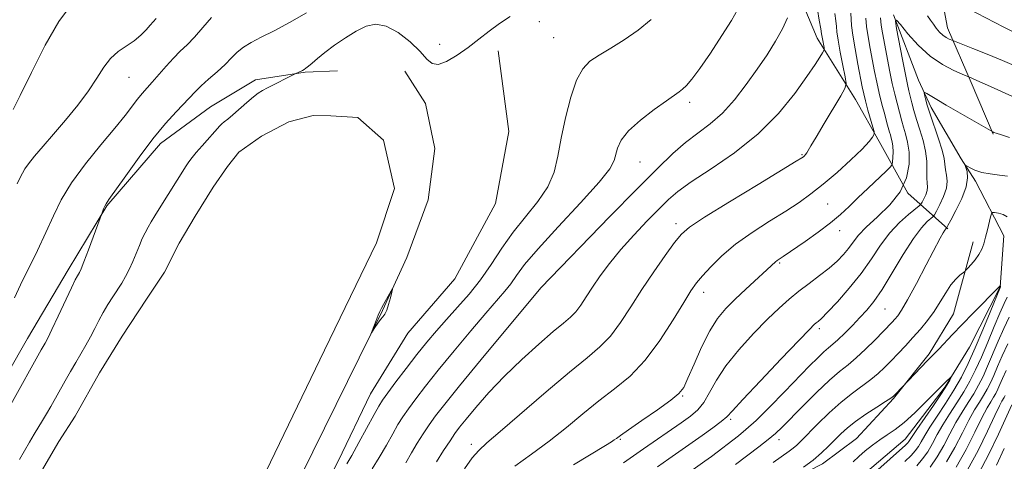
# Model space of a CAD drawing. Extents: x 2139800 to 2142700, y 304800 to 307700.
# Drawn here: x 2141102 to 2141321, y 306387 to 306485 of the extents above; entities that cross this region are included whole.
import ezdxf

# ---------------------------------------------------------------- set-up
doc = ezdxf.new("R2010")
doc.units = 0
doc.header["$MEASUREMENT"] = 0
for name, color, linetype, lineweight in [('BREAKLINE DTM HARD', 7, 'Continuous', 0), ('CONTOUR INDEX', 41, 'Continuous', 13), ('CONTOUR INTERMEDIATE', 44, 'Continuous', 0), ('POND', 7, 'Continuous', 0), ('SPOT ELEVATION DTM', 2, 'Continuous', 13)]:
    doc.layers.add(name, color=color, linetype=linetype, lineweight=lineweight)

msp = doc.modelspace()

# ---------------------------------------------------------------- linework, layer by layer
at = {"layer": 'BREAKLINE DTM HARD'}
for points in [[(2141392.59, 306592.47, 1096.59), (2141376.89, 306583.68, 1095.23), (2141371.87, 306578.02, 1094.02), (2141369.66, 306567.36, 1092.67), (2141364.98, 306558.15, 1091.96), (2141352.8, 306544.35, 1089.26), (2141344.55, 306534.09, 1088.51), (2141338.82, 306528.08, 1086.95), (2141327.01, 306518.2, 1084.63), (2141319.86, 306512.2, 1083.64), (2141313.43, 306508.69, 1081.9), (2141309.14, 306505.16, 1079.73), (2141306.96, 306496.99, 1078.23), (2141307.24, 306486.67, 1075.1), (2141307.93, 306482.76, 1074.71), (2141313.19, 306470.63, 1071.69), (2141318.09, 306459.21, 1069.91)], [(2141297.88, 306577.08, 1091.25), (2141301.72, 306567.1, 1088.26), (2141298.41, 306549.69, 1087.41), (2141291.57, 306536.93, 1085.77), (2141283.32, 306526.67, 1085.74), (2141276.14, 306516.4, 1085.84), (2141272.5, 306503.62, 1085.52), (2141275.25, 306489.73, 1083.78), (2141279.1, 306480.45, 1082.64), (2141287.55, 306466.88, 1079.23), (2141292.82, 306457.6, 1077.7), (2141299.15, 306446.18, 1074), (2141307.99, 306438.29, 1067.85)], [(2141296, 306485.66, 1072.07), (2141301.56, 306471.14, 1070.37), (2141304.34, 306465.11, 1069.49), (2141310.98, 306453.76, 1068.14), (2141314.13, 306448.79, 1067.61), (2141320.41, 306436.74, 1064.79), (2141319.63, 306425.44, 1063.97), (2141312.83, 306412.05, 1062.63), (2141307.47, 306403.26, 1061.75), (2141298.56, 306391.65, 1061.18), (2141288.26, 306382.89, 1061.08)], [(2141208.37, 306477.64, 1089.41), (2141210.75, 306459.84, 1089.8), (2141207.8, 306443.85, 1089.98), (2141198.79, 306427.19, 1089.84), (2141188.4, 306415.16, 1089.52), (2141180.13, 306401.7, 1088.99), (2141172.92, 306386.81, 1088.77), (2141166.8, 306375.11, 1088.95), (2141157.07, 306357.39, 1088.63), (2141150.24, 306345.7, 1088.77), (2141142.35, 306335.43, 1088.56), (2141138.39, 306328.7, 1088.42)], [(2141128, 306316.67, 1089.2), (2141115.07, 306297.91, 1089.27), (2141103.97, 306287.66, 1089.38), (2141090.44, 306284.2, 1089.59), (2141079.78, 306286.05, 1090.45), (2141071.62, 306289.66, 1090.27), (2141064.18, 306294.68, 1090.98), (2141058.87, 306298.99, 1091.19), (2141057.14, 306306.11, 1091.33), (2141059.02, 306321.4, 1092.08), (2141064.84, 306341.28, 1093.04), (2141072.78, 306358.65, 1093.36), (2141079.62, 306371.06, 1092.97), (2141086.1, 306382.04, 1093.18), (2141094.74, 306397.64, 1093.04), (2141104.09, 306413.94, 1092.97), (2141113.08, 306429.17, 1092.54), (2141121.71, 306443.35, 1091.9), (2141133.54, 306457.14, 1091.41), (2141144.62, 306465.25, 1090.87), (2141154.62, 306471.23, 1090.45), (2141165.66, 306472.94, 1089.88), (2141172.77, 306473.25, 1089.48)], [(2141187.71, 306473.15, 1089.06), (2141192.29, 306466, 1089.27), (2141194.36, 306456.03, 1089.41), (2141192.86, 306444.66, 1089.59), (2141188.15, 306431.88, 1089.88), (2141182.74, 306420.18, 1090.09), (2141164.72, 306383.66, 1089.45), (2141142.05, 306344.33, 1089.48), (2141132.33, 306326.96, 1088.81)], [(2141313.67, 306435.41, 1066.78), (2141309.29, 306419.43, 1064.86), (2141303.9, 306410.58, 1064.25), (2141296.01, 306400.67, 1063.86), (2141287.77, 306391.83, 1062.76), (2141280.26, 306386.19, 1063.29), (2141271.34, 306381.62, 1063.79), (2141261.7, 306376.35, 1064.4), (2141252.41, 306368.94, 1063.83), (2141244.16, 306359.03, 1062.55), (2141239.13, 306351.95, 1062.15), (2141234.45, 306343.45, 1060.91), (2141229.39, 306330.32, 1060.52), (2141224.31, 306315.77, 1059.81), (2141217.8, 306299.09, 1058.95), (2141209.87, 306282.43, 1058.6), (2141203.39, 306271.44, 1057.96), (2141198.35, 306261.87, 1057.25), (2141192.58, 306250.17, 1056.64), (2141188.54, 306230.64, 1055.89), (2141183.81, 306213.95, 1054.61)]]:
    msp.add_polyline3d(points, dxfattribs=at)
at = {"layer": 'CONTOUR INDEX', "flags": 128}
for points, elevation in [([(2141102.33, 306387.173), (2141103.417, 306389.098), (2141104.539, 306391.026), (2141105.61, 306392.821), (2141107.456, 306395.846), (2141108.336, 306397.317), (2141109.264, 306398.925), (2141112.446, 306404.592), (2141113.618, 306406.649), (2141114.797, 306408.677), (2141117.052, 306412.488), (2141118.08, 306414.324), (2141119.026, 306416.152), (2141119.941, 306417.97), (2141120.893, 306419.766), (2141121.925, 306421.525), (2141122.992, 306423.213), (2141124.974, 306426.243), (2141125.843, 306427.682), (2141126.658, 306429.242), (2141127.436, 306431.005), (2141128.88, 306434.585), (2141129.542, 306436.089), (2141130.182, 306437.399), (2141130.823, 306438.6), (2141131.497, 306439.788), (2141132.278, 306441.099), (2141133.25, 306442.677), (2141139.259, 306452.204), (2141139.856, 306453.087), (2141140.557, 306454.03), (2141141.508, 306455.19), (2141142.781, 306456.651), (2141146.713, 306461.062), (2141147.165, 306461.504), (2141147.709, 306461.957), (2141148.477, 306462.572), (2141149.588, 306463.498), (2141152.724, 306466.239), (2141154.174, 306467.48), (2141155.229, 306468.299), (2141156.147, 306468.875), (2141157.302, 306469.484), (2141163.385, 306472.599), (2141165.014, 306473.345), (2141165.406, 306473.545), (2141165.806, 306473.81), (2141166.351, 306474.253), (2141167.168, 306474.972), (2141168.354, 306475.989), (2141170.001, 306477.308), (2141172.134, 306478.894), (2141174.537, 306480.553), (2141176.928, 306482.05), (2141179.116, 306483.149), (2141181.254, 306483.601), (2141183.584, 306483.156), (2141186.236, 306481.695), (2141188.886, 306479.636), (2141191.096, 306477.528), (2141192.591, 306475.856), (2141193.737, 306474.842), (2141195.061, 306474.646), (2141196.955, 306475.345), (2141199.271, 306476.711), (2141201.725, 306478.437), (2141204.092, 306480.254), (2141206.387, 306482.048), (2141208.684, 306483.744), (2141211.012, 306485.269)], 1090), ([(2141200.903, 306385.139), (2141202.626, 306387.524), (2141204.073, 306389.205), (2141205.872, 306390.847), (2141208.857, 306393.385), (2141219.03, 306402.168), (2141224.183, 306406.532), (2141228.081, 306409.707), (2141230.943, 306412.123), (2141233.267, 306414.521), (2141235.488, 306417.487), (2141237.773, 306420.981), (2141240.226, 306424.81), (2141242.871, 306428.736), (2141245.416, 306432.351), (2141247.494, 306435.204), (2141248.99, 306437.07), (2141250.817, 306438.64), (2141254.142, 306440.83), (2141259.636, 306444.227), (2141265.984, 306448.092), (2141274.448, 306453.223), (2141275.689, 306453.991), (2141276.03, 306454.232), (2141276.25, 306454.426), (2141276.498, 306454.691), (2141276.767, 306455.053), (2141277.092, 306455.597), (2141277.69, 306456.647), (2141278.82, 306458.587), (2141280.604, 306461.584), (2141284.307, 306467.733), (2141285.232, 306469.362), (2141285.478, 306470.445), (2141285.255, 306471.912), (2141284.769, 306474.401), (2141284.2, 306477.389), (2141283.724, 306480.066), (2141283.465, 306481.848), (2141283.335, 306483.068), (2141283.193, 306484.286), (2141282.955, 306485.941)], 1080), ([(2141249.036, 306383.142), (2141254.214, 306386.813), (2141255.66, 306387.874), (2141261.612, 306392.397), (2141263.292, 306393.786), (2141265.533, 306395.847), (2141268.517, 306398.794), (2141271.839, 306402.177), (2141277.401, 306407.891), (2141279.23, 306409.729), (2141280.578, 306411.014), (2141281.606, 306411.903), (2141282.556, 306412.687), (2141283.686, 306413.686), (2141285.174, 306415.126), (2141286.874, 306416.851), (2141288.562, 306418.604), (2141290.089, 306420.255), (2141291.635, 306422.17), (2141293.456, 306424.836), (2141295.709, 306428.515), (2141298.138, 306432.565), (2141300.388, 306436.116), (2141302.167, 306438.502), (2141303.451, 306439.87), (2141304.739, 306440.948), (2141305.056, 306441.365), (2141305.504, 306442.176), (2141306.257, 306443.618), (2141307.097, 306445.441), (2141307.706, 306447.276), (2141307.859, 306448.832), (2141307.704, 306450.135), (2141307.479, 306451.29), (2141307.183, 306453.799), (2141306.773, 306455.671), (2141305.991, 306458.193), (2141304.112, 306463.614), (2141303.476, 306465.634), (2141303.09, 306467.051), (2141302.878, 306467.944), (2141302.796, 306468.395), (2141302.915, 306468.471), (2141303.339, 306468.235), (2141305.578, 306466.898), (2141307.69, 306465.658), (2141317.986, 306459.72), (2141318.215, 306459.62), (2141318.772, 306459.414), (2141319.887, 306459.041), (2141321.661, 306458.478)], 1070), ([(2141181.8, 306419.125), (2141181.348, 306417.992), (2141180.308, 306415.295), (2141180.332, 306415.252), (2141181.087, 306416.413), (2141181.707, 306417.339), (2141182.324, 306418.184), (2141182.838, 306418.796), (2141183.273, 306419.381), (2141183.687, 306420.235), (2141184.116, 306421.538), (2141184.515, 306423.003), (2141184.821, 306424.226), (2141184.973, 306424.882), (2141184.931, 306424.954), (2141184.659, 306424.505), (2141182.949, 306421.516), (2141182.514, 306420.709), (2141182.166, 306419.986), (2141181.8, 306419.125)], 1090), ([(2141321.291, 306412.785), (2141320.049, 306410.113), (2141319.041, 306407.79), (2141318.2, 306405.815), (2141317.456, 306404.166), (2141316.731, 306402.723), (2141315.942, 306401.347), (2141315.021, 306399.886), (2141313.941, 306398.141), (2141312.688, 306395.902), (2141311.248, 306393.052), (2141309.607, 306389.848), (2141307.755, 306386.637)], 1070)]:
    msp.add_lwpolyline(points, dxfattribs=dict(at, elevation=elevation))
at = {"layer": 'CONTOUR INTERMEDIATE', "flags": 128}
for points, elevation in [([(2141100.897, 306464.677), (2141102.471, 306467.784), (2141104.954, 306472.882), (2141108.009, 306478.894), (2141111.049, 306484.203), (2141113.62, 306487.631)], 1098), ([(2141100.398, 306399.346), (2141107.164, 306411.491), (2141107.995, 306412.925), (2141108.579, 306414.025), (2141109.523, 306415.953), (2141110.916, 306418.922), (2141113.83, 306425.179), (2141114.69, 306426.955), (2141115.154, 306427.83), (2141115.633, 306428.614), (2141115.986, 306429.383), (2141116.618, 306430.973), (2141117.601, 306433.593), (2141120.705, 306442.051), (2141120.954, 306442.678), (2141121.214, 306443.267), (2141121.51, 306443.788), (2141122.154, 306444.72), (2141125.858, 306449.991), (2141128.812, 306454.108), (2141131.898, 306458.193), (2141134.698, 306461.572), (2141137.06, 306464.187), (2141141.313, 306468.696), (2141142.562, 306469.902), (2141144.227, 306471.391), (2141146.105, 306473.048), (2141147.875, 306474.675), (2141149.314, 306476.112), (2141150.591, 306477.365), (2141151.969, 306478.481), (2141153.691, 306479.53), (2141155.902, 306480.675), (2141158.726, 306482.1), (2141162.19, 306483.934), (2141165.952, 306486.085)], 1092), ([(2141180.471, 306385.097), (2141182.054, 306387.622), (2141183.615, 306390.362), (2141185.017, 306392.885), (2141186.183, 306394.896), (2141187.277, 306396.621), (2141188.525, 306398.417), (2141190.138, 306400.612), (2141192.277, 306403.397), (2141195.093, 306406.933), (2141198.606, 306411.231), (2141202.33, 306415.705), (2141205.65, 306419.619), (2141209.844, 306424.442), (2141211.171, 306426.104), (2141212.445, 306427.905), (2141214.25, 306430.329), (2141217.226, 306433.861), (2141221.686, 306438.713), (2141226.644, 306443.999), (2141230.788, 306448.561), (2141233.149, 306451.551), (2141234.124, 306453.359), (2141234.813, 306456.131), (2141235.632, 306457.857), (2141237.276, 306459.925), (2141239.919, 306462.316), (2141242.975, 306464.691), (2141245.667, 306466.631), (2141248.46, 306468.567), (2141249.218, 306469.157), (2141250.086, 306469.977), (2141251.299, 306471.382), (2141253.059, 306473.731), (2141255.434, 306477.173), (2141257.975, 306481.031), (2141260.104, 306484.424), (2141261.422, 306486.738)], 1086), ([(2141194.721, 306386.664), (2141196.303, 306389.153), (2141197.728, 306391.347), (2141198.81, 306392.94), (2141199.854, 306394.336), (2141201.294, 306396.119), (2141203.468, 306398.726), (2141206.34, 306402.002), (2141209.785, 306405.645), (2141213.611, 306409.344), (2141217.376, 306412.748), (2141220.574, 306415.495), (2141222.842, 306417.363), (2141224.388, 306418.673), (2141225.564, 306419.884), (2141226.681, 306421.376), (2141227.888, 306423.213), (2141229.294, 306425.376), (2141230.999, 306427.849), (2141233.068, 306430.613), (2141235.561, 306433.649), (2141238.455, 306436.882), (2141241.417, 306440.018), (2141244.033, 306442.709), (2141246.096, 306444.755), (2141248.211, 306446.559), (2141251.191, 306448.672), (2141255.572, 306451.532), (2141260.787, 306455.115), (2141265.995, 306459.279), (2141270.491, 306463.815), (2141274.106, 306468.233), (2141276.809, 306471.973), (2141278.611, 306474.612), (2141279.692, 306476.275), (2141280.276, 306477.224), (2141280.561, 306477.72), (2141280.643, 306478.019), (2141280.592, 306478.38), (2141280.221, 306480.357), (2141280.061, 306481.437), (2141279.869, 306482.569), (2141279.534, 306484.477), (2141279.182, 306486.8)], 1082), ([(2141212.059, 306385.729), (2141215.762, 306388.359), (2141219.718, 306391.269), (2141223.534, 306394.289), (2141227.18, 306397.285), (2141230.714, 306400.135), (2141234.186, 306402.81), (2141237.606, 306405.668), (2141240.97, 306409.159), (2141244.233, 306413.513), (2141247.17, 306418.071), (2141249.513, 306421.955), (2141251.117, 306424.547), (2141252.338, 306426.286), (2141253.659, 306427.876), (2141255.484, 306429.874), (2141257.921, 306432.252), (2141261, 306434.834), (2141264.669, 306437.452), (2141268.532, 306439.955), (2141272.11, 306442.197), (2141275.075, 306444.116), (2141277.703, 306445.976), (2141280.425, 306448.123), (2141283.506, 306450.762), (2141286.564, 306453.532), (2141289.054, 306455.928), (2141290.577, 306457.566), (2141291.318, 306458.538), (2141291.61, 306459.057), (2141291.72, 306459.362), (2141291.667, 306459.804), (2141291.405, 306460.762), (2141290.334, 306464.57), (2141289.795, 306466.569), (2141289.407, 306468.144), (2141289.079, 306469.688), (2141288.092, 306474.751), (2141287.465, 306478.112), (2141286.962, 306481.128), (2141286.702, 306483.264), (2141286.517, 306486.003)], 1078), ([(2141303.555, 306485.399), (2141304.215, 306484.467), (2141304.822, 306483.554), (2141305.474, 306482.661), (2141306.175, 306481.839), (2141306.907, 306481.147), (2141307.639, 306480.633), (2141308.295, 306480.283), (2141309.125, 306479.928), (2141313.534, 306478.204), (2141316.726, 306476.938), (2141320.113, 306475.557), (2141323.236, 306474.224)], 1074), ([(2141312.444, 306487.029), (2141320.459, 306482.942), (2141323.965, 306481.14)], 1076), ([(2141101.192, 306422.958), (2141102.552, 306425.854), (2141106.302, 306433.438), (2141108.197, 306437.424), (2141109.844, 306441.11), (2141111.574, 306444.689), (2141113.845, 306448.473), (2141116.928, 306452.641), (2141120.349, 306456.825), (2141123.449, 306460.523), (2141125.726, 306463.353), (2141128.48, 306466.959), (2141129.503, 306468.193), (2141131.753, 306470.724), (2141134.842, 306474.295), (2141136.457, 306476.068), (2141137.96, 306477.578), (2141139.454, 306479.033), (2141141.094, 306480.733), (2141142.967, 306482.857), (2141144.897, 306485.086)], 1094), ([(2141101.795, 306448.246), (2141102.486, 306449.628), (2141102.963, 306450.616), (2141103.482, 306451.527), (2141104.316, 306452.683), (2141105.68, 306454.347), (2141107.56, 306456.541), (2141109.885, 306459.228), (2141112.539, 306462.331), (2141115.226, 306465.61), (2141117.611, 306468.784), (2141119.464, 306471.615), (2141120.989, 306474.027), (2141122.498, 306475.989), (2141124.217, 306477.505), (2141127.749, 306479.903), (2141129.199, 306481.13), (2141130.364, 306482.325), (2141131.257, 306483.324), (2141132.642, 306484.815)], 1096), ([(2141174.848, 306386.23), (2141175.934, 306388.056), (2141177.527, 306390.928), (2141180.879, 306397.145), (2141181.914, 306399.012), (2141182.765, 306400.354), (2141183.923, 306401.953), (2141185.742, 306404.376), (2141188.01, 306407.352), (2141190.376, 306410.399), (2141192.576, 306413.147), (2141194.702, 306415.685), (2141196.932, 306418.215), (2141199.386, 306420.908), (2141201.956, 306423.822), (2141204.475, 306426.983), (2141206.837, 306430.392), (2141209.179, 306433.94), (2141211.696, 306437.489), (2141217.191, 306444.276), (2141219.39, 306447.555), (2141220.778, 306450.84), (2141221.63, 306454.346), (2141222.368, 306458.322), (2141223.324, 306462.855), (2141224.492, 306467.379), (2141225.776, 306471.166), (2141227.135, 306473.704), (2141228.727, 306475.36), (2141230.763, 306476.719), (2141233.369, 306478.268), (2141236.343, 306480.108), (2141239.4, 306482.24), (2141242.291, 306484.637)], 1088), ([(2141187.909, 306386.473), (2141189.155, 306388.625), (2141190.452, 306390.78), (2141191.79, 306392.887), (2141193.127, 306394.882), (2141194.533, 306396.848), (2141196.545, 306399.441), (2141199.81, 306403.467), (2141204.636, 306409.316), (2141217.867, 306425.224), (2141233.155, 306440.952), (2141239.114, 306447.049), (2141243.668, 306451.649), (2141247.063, 306454.914), (2141249.887, 306457.343), (2141255.372, 306461.474), (2141258.1, 306463.877), (2141260.787, 306466.849), (2141263.373, 306470.191), (2141265.791, 306473.598), (2141267.972, 306476.812), (2141269.851, 306479.786), (2141271.361, 306482.521), (2141272.465, 306485)], 1084), ([(2141225.081, 306385.981), (2141232.183, 306390.262), (2141233.527, 306391.103), (2141234.128, 306391.514), (2141234.594, 306391.861), (2141235.461, 306392.489), (2141237.245, 306393.737), (2141240.217, 306395.785), (2141243.667, 306398.179), (2141246.642, 306400.307), (2141248.457, 306401.786), (2141249.504, 306403.149), (2141250.445, 306405.159), (2141251.792, 306408.317), (2141253.473, 306412.08), (2141255.266, 306415.642), (2141257.015, 306418.406), (2141258.828, 306420.598), (2141260.879, 306422.653), (2141263.243, 306424.876), (2141269.853, 306430.985), (2141270.226, 306431.268), (2141271.538, 306432.132), (2141276.409, 306435.457), (2141279.298, 306437.495), (2141282.058, 306439.566), (2141284.271, 306441.429), (2141286.16, 306443.209), (2141288.106, 306445.125), (2141290.352, 306447.291), (2141294.348, 306451.06), (2141295.321, 306451.998), (2141295.693, 306452.53), (2141295.782, 306453.114), (2141295.844, 306454.085), (2141295.887, 306455.309), (2141295.855, 306456.529), (2141295.713, 306457.544), (2141295.503, 306458.362), (2141295.286, 306459.046), (2141295.099, 306459.689), (2141294.542, 306461.758), (2141294.032, 306463.601), (2141293.42, 306465.868), (2141292.806, 306468.304), (2141292.268, 306470.71), (2141291.782, 306473.113), (2141290.808, 306478.189), (2141290.356, 306480.739), (2141290.032, 306483.038), (2141289.889, 306484.931)], 1076), ([(2141236.143, 306386.443), (2141238.373, 306387.968), (2141240.601, 306389.54), (2141248.905, 306395.308), (2141251.004, 306396.807), (2141252.619, 306398.197), (2141253.953, 306399.835), (2141255.232, 306402.008), (2141256.763, 306404.723), (2141258.871, 306407.919), (2141261.742, 306411.476), (2141264.989, 306415.047), (2141268.085, 306418.227), (2141270.643, 306420.725), (2141272.835, 306422.707), (2141274.975, 306424.453), (2141277.284, 306426.187), (2141279.622, 306427.909), (2141281.756, 306429.562), (2141283.509, 306431.103), (2141284.91, 306432.55), (2141286.041, 306433.936), (2141287.032, 306435.314), (2141288.209, 306436.83), (2141289.944, 306438.654), (2141292.434, 306440.909), (2141295.178, 306443.543), (2141297.499, 306446.462), (2141298.878, 306449.544), (2141299.429, 306452.563), (2141299.426, 306455.27), (2141299.118, 306457.479), (2141298.66, 306459.26), (2141298.188, 306460.748), (2141297.8, 306462.074), (2141296.253, 306468.059), (2141295.706, 306470.435), (2141295.095, 306473.394), (2141294.481, 306476.552), (2141293.524, 306481.627), (2141293.247, 306483.366), (2141293.103, 306484.948)], 1074), ([(2141243.706, 306385.533), (2141246.198, 306387.305), (2141253.559, 306392.462), (2141255.962, 306394.188), (2141257.838, 306395.597), (2141259.036, 306396.632), (2141260.298, 306397.968), (2141262.588, 306400.466), (2141266.492, 306404.618), (2141271.076, 306409.436), (2141275.029, 306413.564), (2141277.368, 306415.984), (2141278.425, 306417.042), (2141278.861, 306417.421), (2141279.276, 306417.751), (2141280.024, 306418.433), (2141281.396, 306419.813), (2141283.559, 306422.118), (2141286.182, 306425.094), (2141288.808, 306428.369), (2141291.092, 306431.613), (2141293.139, 306434.66), (2141295.166, 306437.385), (2141297.299, 306439.675), (2141299.298, 306441.461), (2141301.683, 306443.36), (2141302.07, 306443.747), (2141302.327, 306444.178), (2141302.704, 306444.899), (2141303.123, 306445.811), (2141303.428, 306446.728), (2141303.507, 306447.537), (2141303.444, 306448.403), (2141303.373, 306449.563), (2141303.375, 306451.19), (2141303.339, 306453.206), (2141303.099, 306455.47), (2141302.552, 306457.846), (2141301.821, 306460.211), (2141301.089, 306462.449), (2141300.501, 306464.459), (2141300.055, 306466.191), (2141299.42, 306468.796), (2141299.093, 306470.211), (2141298.629, 306472.436), (2141297.977, 306475.784), (2141296.688, 306482.611), (2141296.413, 306484.277), (2141296.627, 306484.499), (2141297.516, 306483.469), (2141299.191, 306481.441), (2141301.474, 306478.924), (2141304.115, 306476.492), (2141306.846, 306474.61), (2141309.327, 306473.301), (2141311.2, 306472.48), (2141313.336, 306471.601), (2141314.464, 306471.115), (2141316.818, 306470.072), (2141331.532, 306463.41)], 1072), ([(2141260.941, 306386.085), (2141266.115, 306389.948), (2141268.231, 306391.584), (2141269.836, 306392.942), (2141271.33, 306394.368), (2141275.905, 306399.014), (2141278.948, 306402.041), (2141281.802, 306404.749), (2141284.056, 306406.692), (2141285.916, 306408.174), (2141287.74, 306409.687), (2141289.776, 306411.579), (2141291.826, 306413.615), (2141295.661, 306417.581), (2141296.29, 306418.26), (2141296.916, 306418.997), (2141297.777, 306420.255), (2141299.122, 306422.549), (2141301.072, 306426.138), (2141303.246, 306430.249), (2141306.363, 306436.17), (2141307.027, 306437.392), (2141307.36, 306437.961), (2141307.554, 306438.252), (2141307.795, 306438.535), (2141308.042, 306438.982), (2141308.681, 306440.174), (2141309.815, 306442.327), (2141311.098, 306444.998), (2141312.075, 306447.575), (2141312.418, 306449.567), (2141312.307, 306450.947), (2141312.046, 306451.811), (2141311.9, 306452.247), (2141311.968, 306452.33), (2141312.983, 306451.731), (2141314.037, 306451.236), (2141315.524, 306450.763), (2141317.423, 306450.401), (2141319.441, 306450.134), (2141321.216, 306449.92)], 1068), ([(2141269.324, 306386.489), (2141272.863, 306388.996), (2141273.756, 306389.673), (2141274.571, 306390.376), (2141275.562, 306391.335), (2141279.168, 306394.976), (2141281.741, 306397.482), (2141284.41, 306399.894), (2141286.887, 306401.868), (2141290.99, 306404.862), (2141292.593, 306406.197), (2141294.027, 306407.561), (2141295.455, 306409.026), (2141297.001, 306410.643), (2141298.639, 306412.38), (2141300.308, 306414.187), (2141301.949, 306416.029), (2141303.522, 306417.932), (2141304.992, 306419.942), (2141306.334, 306422.057), (2141307.564, 306424.101), (2141308.711, 306425.853), (2141309.783, 306427.145), (2141310.703, 306428.01), (2141311.759, 306428.828), (2141312.041, 306429.088), (2141312.463, 306429.539), (2141313.19, 306430.341), (2141314.08, 306431.403), (2141314.917, 306432.57), (2141315.535, 306433.734), (2141315.988, 306434.965), (2141316.381, 306436.38), (2141316.792, 306438.02), (2141317.481, 306440.914), (2141317.671, 306441.613), (2141317.907, 306441.853), (2141318.39, 306441.842), (2141319.243, 306441.73), (2141320.264, 306441.457), (2141321.175, 306440.904)], 1066), ([(2141276.061, 306385.471), (2141278.155, 306387.063), (2141280.001, 306388.635), (2141281.602, 306390.145), (2141284.327, 306392.867), (2141285.761, 306394.172), (2141287.571, 306395.601), (2141289.88, 306397.211), (2141292.283, 306398.785), (2141294.24, 306400.036), (2141295.375, 306400.779), (2141295.953, 306401.219), (2141296.398, 306401.663), (2141303.525, 306409.071), (2141305.126, 306410.696), (2141306.004, 306411.61), (2141309.05, 306414.83), (2141311.197, 306417.063), (2141313.64, 306419.559), (2141319.41, 306425.392), (2141319.534, 306425.546), (2141319.654, 306425.836), (2141319.673, 306425.486), (2141319.66, 306425.42), (2141317.416, 306419.837), (2141315.802, 306415.888), (2141314.113, 306411.887), (2141312.556, 306408.434), (2141311.038, 306405.415), (2141309.388, 306402.536), (2141307.513, 306399.596), (2141305.627, 306396.773), (2141304.019, 306394.34), (2141302.896, 306392.493), (2141302.127, 306391.123), (2141301.5, 306390.047), (2141300.808, 306389.08), (2141299.871, 306388.036), (2141298.515, 306386.728)], 1064), ([(2141321.191, 306423.117), (2141320.5, 306421.699), (2141319.542, 306419.563), (2141318.293, 306416.596), (2141316.882, 306413.189), (2141315.475, 306409.863), (2141314.189, 306407.011), (2141312.935, 306404.518), (2141311.573, 306402.14), (2141310.016, 306399.693), (2141308.399, 306397.229), (2141306.909, 306394.86), (2141305.68, 306392.679), (2141304.62, 306390.698), (2141303.585, 306388.911), (2141302.447, 306387.297), (2141301.157, 306385.783)], 1066), ([(2141321.642, 306418.724), (2141320.417, 306416.174), (2141319.171, 306413.354), (2141316.838, 306407.839), (2141315.823, 306405.588), (2141314.833, 306403.621), (2141313.758, 306401.744), (2141312.519, 306399.789), (2141311.17, 306397.685), (2141309.799, 306395.381), (2141308.464, 306392.866), (2141307.114, 306390.273), (2141305.67, 306387.774), (2141304.086, 306385.513)], 1068), ([(2141320.927, 306406.871), (2141320.121, 306405.09), (2141319.563, 306403.791), (2141319.09, 306402.743), (2141318.628, 306401.826), (2141318.127, 306400.951), (2141317.524, 306399.983), (2141316.713, 306398.597), (2141315.578, 306396.422), (2141314.032, 306393.239), (2141312.1, 306389.423), (2141309.84, 306385.501)], 1072), ([(2141287.044, 306386.64), (2141288.309, 306387.858), (2141289.741, 306389.118), (2141291.308, 306390.363), (2141292.935, 306391.528), (2141294.581, 306392.605), (2141296.346, 306393.803), (2141298.365, 306395.389), (2141300.685, 306397.502), (2141302.994, 306399.771), (2141307.259, 306404.113), (2141308.892, 306405.654), (2141308.919, 306405.62), (2141308.783, 306405.332), (2141308.47, 306404.728), (2141307.821, 306403.62), (2141306.638, 306401.787), (2141304.843, 306399.16), (2141301.13, 306393.819), (2141300.112, 306392.306), (2141299.415, 306391.184), (2141299.169, 306390.864), (2141298.585, 306390.29), (2141297.344, 306389.175), (2141295.244, 306387.321), (2141292.538, 306384.882)], 1062), ([(2141320.723, 306401.32), (2141320.526, 306400.929), (2141320.027, 306400.079), (2141319.484, 306399.052), (2141318.468, 306396.943), (2141316.832, 306393.444), (2141314.727, 306389.148), (2141312.375, 306384.87)], 1074), ([(2141322.218, 306399.303), (2141319.249, 306392.782), (2141317.112, 306388.332), (2141314.81, 306384.007)], 1076), ([(2141320.543, 306389.587), (2141318.784, 306385.928)], 1078)]:
    msp.add_lwpolyline(points, dxfattribs=dict(at, elevation=elevation))
at = {"layer": 'POND', "elevation": 1088.56, "flags": 128}
msp.add_lwpolyline([(2141105.66, 306381.91), (2141111.06, 306391.13), (2141114.65, 306396.8), (2141120.05, 306406.36), (2141125.08, 306414.51), (2141130.47, 306422.66), (2141134.43, 306428.68), (2141137.67, 306435.06), (2141141.27, 306441.08), (2141145.22, 306447.46), (2141148.45, 306452.06), (2141150.96, 306455.25), (2141155.97, 306458.77), (2141162.03, 306461.93), (2141167.38, 306463.32), (2141171.29, 306463.3), (2141177.33, 306462.9), (2141182.99, 306457.88), (2141185.41, 306447.2), (2141181.42, 306435.13), (2141169.88, 306411.37), (2141156.9, 306384.42)], dxfattribs=at)
at = {"layer": 'SPOT ELEVATION DTM'}
for p in [(2141217.5, 306484.13, 1089.54), (2141195.41, 306479.09, 1090.6), (2141220.72, 306480.6, 1089.03), (2141126.6, 306471.78, 1095.1), (2141250.81, 306466.28, 1085.61), (2141275.7, 306454.69, 1080.15), (2141239.83, 306453.07, 1085.11), (2141281.42, 306443.78, 1077.03), (2141247.78, 306439.42, 1080.48), (2141284.09, 306437.86, 1075.41), (2141270.77, 306430.7, 1075.81), (2141217.9, 306425.22, 1083.99), (2141253.94, 306424.2, 1077.43), (2141294.08, 306420.5, 1069.1), (2141279.58, 306416.12, 1071.63), (2141249.25, 306401.27, 1075.88), (2141259.88, 306396.1, 1071.73), (2141235.44, 306391.64, 1075.84), (2141270.61, 306391.54, 1067.43), (2141202.41, 306390.52, 1080.48)]:
    msp.add_point(p, dxfattribs=at)

doc.saveas('drawing.dxf')
